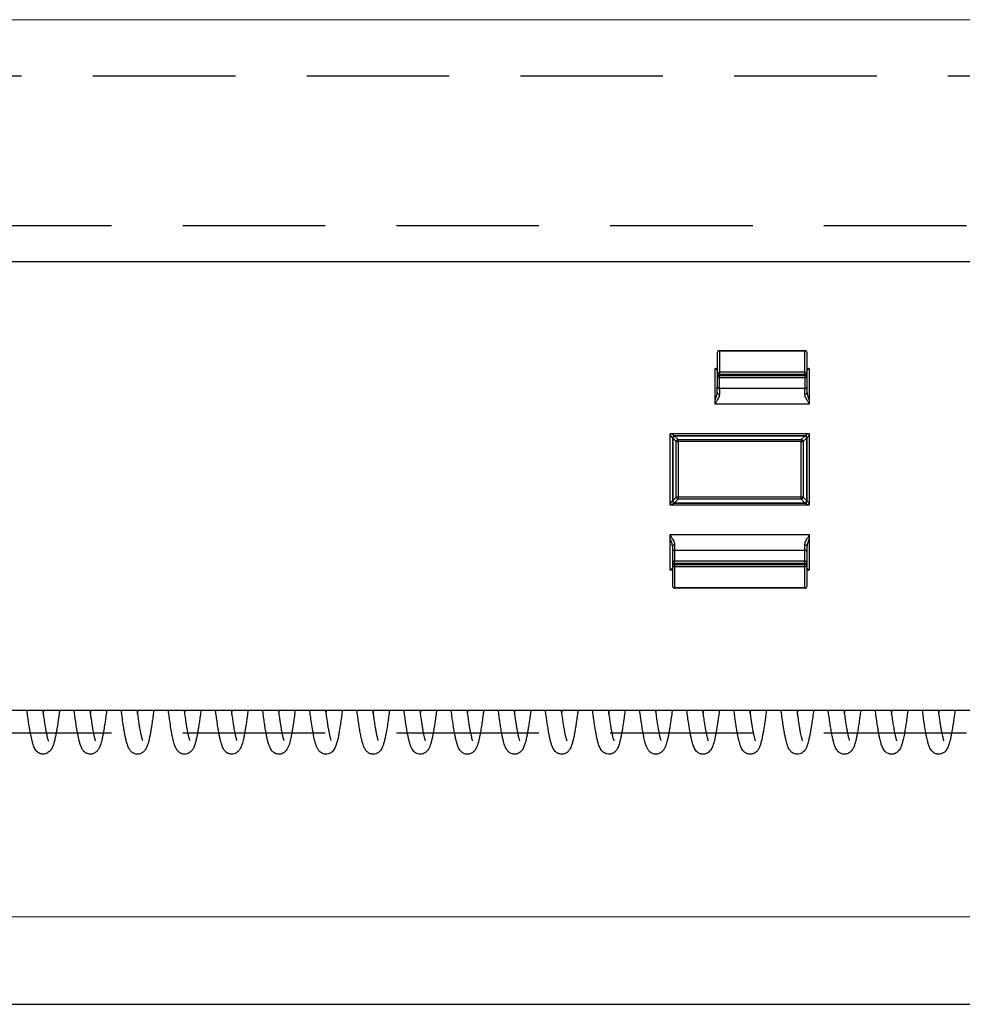
# Model space of a CAD drawing. Units: millimetres. Extents: x 73 to 2804, y 69 to 736.
# Drawn here: x 1679 to 1721, y 651 to 695 of the extents above; entities that cross this region are included whole.
import ezdxf

# ---------------------------------------------------------------- set-up
doc = ezdxf.new("R2010")
doc.units = ezdxf.units.MM
doc.linetypes.add('DASHED2', pattern=[9.525, 6.35, -3.175])
doc.layers.get('0').update_dxf_attribs({"plot": 0})
doc.layers.add('Cuts', color=7, linetype='DASHED2')
doc.layers.add('Door', color=7, linetype='Continuous')
doc.layers.add('Helaform', color=7, linetype='Continuous', lineweight=15)

# ---------------------------------------------------------------- blocks, each defined once
blk = doc.blocks.new('10164 + 10152 Soft close + LHP (side)')
at = {"color": 7, "linetype": 'Continuous', "lineweight": 25}
for p, q in [((-98.026, 49.693), (-353.73, 49.693)), ((-224.426, 45.743), (-220.626, 45.743)), ((-224.426, 45.743), (-224.426, 45.729)), ((-224.426, 45.729), (-224.426, 44.772)), ((-224.426, 45.729), (-220.626, 45.729)), ((-220.626, 45.743), (-220.626, 45.729)), ((-220.626, 44.772), (-220.626, 45.729)), ((-224.526, 45.643), (-224.526, 44.686)), ((-220.526, 44.686), (-220.526, 45.643)), ((-224.626, 43.343), (-224.626, 44.943)), ((-224.626, 44.943), (-224.526, 44.943)), ((-220.526, 44.943), (-220.426, 44.943)), ((-220.426, 44.943), (-220.426, 43.343)), ((-224.526, 44.686), (-224.526, 44.633)), ((-224.526, 44.686), (-224.426, 44.686)), ((-224.426, 44.633), (-224.526, 44.633)), ((-224.526, 44.633), (-224.526, 44.142)), ((-220.626, 44.772), (-224.426, 44.772)), ((-224.426, 44.772), (-224.426, 44.686)), ((-224.426, 44.686), (-220.626, 44.686)), ((-224.426, 44.686), (-224.426, 44.633)), ((-224.426, 44.633), (-220.626, 44.633)), ((-224.426, 44.533), (-224.426, 44.633)), ((-224.426, 44.533), (-220.626, 44.533)), ((-224.426, 44.043), (-224.426, 44.533)), ((-220.626, 44.686), (-220.626, 44.772)), ((-220.626, 44.633), (-220.626, 44.686)), ((-220.626, 44.686), (-220.526, 44.686)), ((-220.526, 44.633), (-220.626, 44.633)), ((-220.626, 44.633), (-220.626, 44.533)), ((-220.626, 44.533), (-220.626, 44.043)), ((-220.526, 44.633), (-220.526, 44.686)), ((-220.526, 44.142), (-220.526, 44.633)), ((-220.626, 44.043), (-224.426, 44.043)), ((-224.426, 44.043), (-224.426, 43.807)), ((-220.626, 43.807), (-220.626, 44.043)), ((-224.586, 43.447), (-224.626, 43.394)), ((-220.426, 43.343), (-224.626, 43.343)), ((-220.426, 43.394), (-220.466, 43.447)), ((-226.626, 42.043), (-220.426, 42.043)), ((-226.626, 38.843), (-226.626, 42.043)), ((-226.526, 41.843), (-226.513, 41.843)), ((-226.526, 41.843), (-226.526, 39.043)), ((-226.355, 41.685), (-226.513, 41.843)), ((-226.513, 41.843), (-226.513, 39.043)), ((-226.426, 41.93), (-226.426, 41.943)), ((-220.626, 41.943), (-226.426, 41.943)), ((-226.426, 41.93), (-226.268, 41.772)), ((-220.626, 41.93), (-226.426, 41.93)), ((-226.268, 41.772), (-220.784, 41.772)), ((-226.268, 41.685), (-226.268, 41.772)), ((-220.784, 41.772), (-220.626, 41.93)), ((-220.784, 41.772), (-220.784, 41.685)), ((-220.54, 41.843), (-220.697, 41.685)), ((-220.626, 41.943), (-220.626, 41.93)), ((-220.54, 39.043), (-220.54, 41.843)), ((-220.54, 41.843), (-220.526, 41.843)), ((-220.526, 39.043), (-220.526, 41.843)), ((-220.426, 42.043), (-220.426, 38.843)), ((-226.355, 41.685), (-226.268, 41.685)), ((-226.355, 39.201), (-226.355, 41.685)), ((-220.784, 41.685), (-226.268, 41.685)), ((-226.268, 41.685), (-226.268, 39.201)), ((-220.784, 41.685), (-220.697, 41.685)), ((-220.784, 39.201), (-220.784, 41.685)), ((-220.697, 41.685), (-220.697, 39.201)), ((-226.513, 39.043), (-226.355, 39.201)), ((-226.268, 39.114), (-226.426, 38.956)), ((-226.268, 39.201), (-226.355, 39.201)), ((-220.784, 39.201), (-226.268, 39.201)), ((-226.268, 39.201), (-226.268, 39.114)), ((-220.784, 39.114), (-226.268, 39.114)), ((-220.784, 39.114), (-220.784, 39.201)), ((-220.697, 39.201), (-220.784, 39.201)), ((-220.626, 38.956), (-220.784, 39.114)), ((-220.697, 39.201), (-220.54, 39.043)), ((-220.426, 38.843), (-226.626, 38.843)), ((-226.513, 39.043), (-226.526, 39.043)), ((-226.426, 38.956), (-220.626, 38.956)), ((-226.426, 38.956), (-226.426, 38.943)), ((-226.426, 38.943), (-220.626, 38.943)), ((-220.626, 38.943), (-220.626, 38.956)), ((-220.526, 39.043), (-220.54, 39.043)), ((-226.626, 35.943), (-226.626, 37.543)), ((-226.626, 37.543), (-220.426, 37.543)), ((-226.626, 37.492), (-226.586, 37.439)), ((-220.466, 37.439), (-220.426, 37.492)), ((-220.426, 37.543), (-220.426, 35.943)), ((-226.426, 37.079), (-226.426, 36.843)), ((-220.626, 36.843), (-220.626, 37.079)), ((-226.526, 36.744), (-226.526, 36.253)), ((-226.426, 36.843), (-226.426, 36.353)), ((-226.426, 36.843), (-220.626, 36.843)), ((-220.626, 36.353), (-220.626, 36.843)), ((-220.526, 36.253), (-220.526, 36.744)), ((-226.526, 36.253), (-226.426, 36.253)), ((-226.526, 36.253), (-226.526, 36.2)), ((-226.426, 36.2), (-226.526, 36.2)), ((-226.526, 36.2), (-226.526, 35.243)), ((-220.626, 36.353), (-226.426, 36.353)), ((-226.426, 36.253), (-226.426, 36.353)), ((-220.626, 36.253), (-226.426, 36.253)), ((-226.426, 36.2), (-226.426, 36.253)), ((-226.426, 36.2), (-220.626, 36.2)), ((-226.426, 36.2), (-226.426, 36.114)), ((-226.426, 36.114), (-220.626, 36.114)), ((-226.426, 36.114), (-226.426, 35.157)), ((-220.626, 36.253), (-220.626, 36.353)), ((-220.626, 36.253), (-220.626, 36.2)), ((-220.626, 36.253), (-220.526, 36.253)), ((-220.626, 36.114), (-220.626, 36.2)), ((-220.526, 36.2), (-220.626, 36.2)), ((-220.626, 35.157), (-220.626, 36.114)), ((-220.526, 36.2), (-220.526, 36.253)), ((-220.526, 35.243), (-220.526, 36.2)), ((-226.526, 35.943), (-226.626, 35.943)), ((-220.426, 35.943), (-220.526, 35.943)), ((-220.626, 35.157), (-226.426, 35.157)), ((-226.426, 35.143), (-226.426, 35.157)), ((-220.626, 35.143), (-226.426, 35.143)), ((-220.626, 35.143), (-220.626, 35.157)), ((-100.719, 29.693), (-350.589, 29.693)), ((-250.359, 29.526), (-250.336, 29.693)), ((-246.158, 29.525), (-246.136, 29.693)), ((-241.958, 29.526), (-241.936, 29.693)), ((-239.858, 29.525), (-239.836, 29.693)), ((-233.558, 29.526), (-233.536, 29.693)), ((-231.458, 29.526), (-231.436, 29.693)), ((-223.058, 29.525), (-223.036, 29.693)), ((-220.958, 29.526), (-220.936, 29.693)), ((-216.758, 29.527), (-216.736, 29.693))]:
    blk.add_line(p, q, dxfattribs=at)
at = {"color": 8, "linetype": 'Continuous', "lineweight": 25}
for p, q in [((-224.526, 44.854), (-224.527, 44.846)), ((-220.526, 36.032), (-220.526, 36.04))]:
    blk.add_line(p, q, dxfattribs=at)
at = {"color": 7, "linetype": 'Continuous', "lineweight": 25, "flags": 128}
for points in [[(-224.526, 43.867), (-224.524, 43.855), (-224.518, 43.844), (-224.509, 43.834), (-224.497, 43.825), (-224.482, 43.817), (-224.464, 43.812), (-224.446, 43.808), (-224.426, 43.807)], [(-220.626, 43.807), (-220.607, 43.808), (-220.588, 43.812), (-220.571, 43.817), (-220.555, 43.825), (-220.543, 43.834), (-220.534, 43.844), (-220.528, 43.855), (-220.526, 43.867)], [(-226.426, 37.079), (-226.446, 37.078), (-226.464, 37.074), (-226.482, 37.069), (-226.497, 37.061), (-226.509, 37.052), (-226.518, 37.042), (-226.524, 37.03), (-226.526, 37.019)], [(-220.526, 37.019), (-220.528, 37.03), (-220.534, 37.042), (-220.543, 37.052), (-220.555, 37.061), (-220.571, 37.069), (-220.588, 37.074), (-220.607, 37.078), (-220.626, 37.079)]]:
    blk.add_lwpolyline(points, dxfattribs=at)
at = {"color": 7, "linetype": 'Continuous', "lineweight": 25}
for centre, radius, start, end in [((-224.426, 45.643), 0.1, 90, 180), ((-224.432, 45.636), 0.0939, 86.1074, 175.4885), ((-220.626, 45.643), 0.1, 0, 90), ((-220.62, 45.636), 0.0939, 4.5115, 93.8926), ((-224.432, 44.678), 0.0939, 86.1072, 175.4887), ((-224.426, 44.633), 0.0997, 180.1714, 270.1716), ((-220.62, 44.678), 0.0939, 4.5113, 93.8928), ((-220.626, 44.633), 0.0997, 269.8284, 359.8286), ((-224.426, 44.143), 0.0997, 180.172, 270.1711), ((-220.626, 44.143), 0.0997, 269.8289, 359.828), ((-226.426, 41.843), 0.1, 90, 180), ((-226.394, 41.811), 0.123, 105.1116, 164.889), ((-226.236, 41.653), 0.123, 105.1114, 164.8886), ((-220.816, 41.653), 0.123, 15.111, 74.889), ((-220.626, 41.843), 0.1, 0, 90), ((-220.658, 41.811), 0.123, 15.1118, 74.8882), ((-226.236, 39.233), 0.123, 195.1108, 254.8892), ((-220.816, 39.233), 0.123, 285.1104, 344.8896), ((-226.426, 39.043), 0.1, 180, 270), ((-226.394, 39.075), 0.123, 195.1108, 254.8886), ((-220.658, 39.075), 0.123, 285.1116, 344.8884), ((-220.626, 39.043), 0.1, 270, 0), ((-226.426, 36.743), 0.0997, 89.8293, 179.8276), ((-220.626, 36.743), 0.0997, 0.1719, 90.1712), ((-226.426, 36.253), 0.0997, 89.8292, 179.8277), ((-226.432, 36.208), 0.0939, 184.5119, 273.8926), ((-220.626, 36.253), 0.0997, 0.1717, 90.1714), ((-220.62, 36.208), 0.0939, 266.1069, 355.4887), ((-226.432, 35.25), 0.0939, 184.5117, 273.8925), ((-226.426, 35.243), 0.1, 180, 270), ((-220.62, 35.25), 0.0939, 266.107, 355.4889), ((-220.626, 35.243), 0.1, 270, 0)]:
    blk.add_arc(centre, radius, start, end, dxfattribs=at)
at = {"color": 7, "linetype": 'Continuous', "lineweight": 25, "extrusion": (0, 0, -1)}
for centre, start_param, end_param in [((-220.626, 45.516), 3.133305, 3.14996), ((-226.426, 35.369), 6.274897, 6.291553)]:
    blk.add_ellipse(centre, major_axis=(-0.1, 0), ratio=0.274956, start_param=start_param, end_param=end_param, dxfattribs=at)
at = {"color": 7, "linetype": 'Continuous', "lineweight": 25}
for points, knots in [([(-224.527, 44.846), (-224.529, 44.851), (-224.535, 44.86), (-224.555, 44.886), (-224.576, 44.913), (-224.589, 44.93), (-224.598, 44.941), (-224.599, 44.943)], [0, 0, 0, 0, 0.277961, 0.596868, 0.772916, 0.960366, 1, 1, 1, 1]), ([(-220.453, 44.943), (-220.454, 44.941), (-220.47, 44.921), (-220.492, 44.892), (-220.517, 44.86), (-220.523, 44.85), (-220.526, 44.846)], [0, 0, 0, 0, 0.037826, 0.401823, 0.721423, 1, 1, 1, 1]), ([(-224.526, 43.867), (-224.526, 43.904), (-224.526, 43.977), (-224.526, 44.059), (-224.526, 44.118), (-224.526, 44.134), (-224.526, 44.142)], [0, 0, 0, 0, 0.252172, 0.500032, 0.749329, 1, 1, 1, 1]), ([(-220.526, 43.867), (-220.526, 43.904), (-220.526, 43.976), (-220.526, 44.058), (-220.526, 44.118), (-220.526, 44.134), (-220.526, 44.142)], [0, 0, 0, 0, 0.2506714, 0.4999706, 0.7478282, 1, 1, 1, 1]), ([(-224.626, 43.527), (-224.613, 43.554), (-224.586, 43.614), (-224.554, 43.704), (-224.531, 43.792), (-224.528, 43.843), (-224.526, 43.867)], [0, 0, 0, 0, 0.246851, 0.53253, 0.782493, 1, 1, 1, 1]), ([(-224.426, 43.807), (-224.428, 43.783), (-224.433, 43.732), (-224.466, 43.646), (-224.516, 43.548), (-224.562, 43.482), (-224.586, 43.447)], [0, 0, 0, 0, 0.204416, 0.434989, 0.698634, 1, 1, 1, 1]), ([(-220.466, 43.447), (-220.491, 43.482), (-220.536, 43.548), (-220.586, 43.646), (-220.619, 43.732), (-220.624, 43.783), (-220.626, 43.807)], [0, 0, 0, 0, 0.301367, 0.565012, 0.795584, 1, 1, 1, 1]), ([(-220.526, 43.867), (-220.525, 43.843), (-220.521, 43.792), (-220.503, 43.721), (-220.482, 43.66), (-220.463, 43.609), (-220.444, 43.564), (-220.431, 43.536), (-220.426, 43.526)], [0, 0, 0, 0, 0.216838, 0.466046, 0.603985, 0.751132, 0.907732, 1, 1, 1, 1]), ([(-226.526, 41.843), (-226.527, 41.844), (-226.528, 41.847), (-226.54, 41.865), (-226.559, 41.893), (-226.588, 41.936), (-226.612, 41.972), (-226.626, 41.994)], [0, 0, 0, 0, 0.143167, 0.301527, 0.483496, 0.694685, 1, 1, 1, 1]), ([(-226.577, 42.043), (-226.555, 42.029), (-226.519, 42.005), (-226.476, 41.976), (-226.448, 41.957), (-226.43, 41.945), (-226.427, 41.944), (-226.426, 41.943)], [0, 0, 0, 0, 0.305312, 0.516486, 0.698448, 0.856812, 1, 1, 1, 1]), ([(-220.626, 41.943), (-220.625, 41.944), (-220.623, 41.945), (-220.604, 41.957), (-220.576, 41.976), (-220.533, 42.005), (-220.497, 42.029), (-220.475, 42.043)], [0, 0, 0, 0, 0.143167, 0.301527, 0.483497, 0.694687, 1, 1, 1, 1]), ([(-220.426, 41.994), (-220.44, 41.972), (-220.464, 41.936), (-220.493, 41.893), (-220.512, 41.865), (-220.524, 41.847), (-220.525, 41.844), (-220.526, 41.843)], [0, 0, 0, 0, 0.30531, 0.516513, 0.698482, 0.856838, 1, 1, 1, 1]), ([(-226.626, 38.892), (-226.612, 38.914), (-226.588, 38.95), (-226.559, 38.993), (-226.54, 39.021), (-226.528, 39.039), (-226.527, 39.042), (-226.526, 39.043)], [0, 0, 0, 0, 0.305312, 0.516487, 0.698449, 0.856813, 1, 1, 1, 1]), ([(-226.426, 38.943), (-226.427, 38.942), (-226.43, 38.941), (-226.448, 38.929), (-226.476, 38.91), (-226.519, 38.881), (-226.555, 38.857), (-226.577, 38.843)], [0, 0, 0, 0, 0.143167, 0.301528, 0.483495, 0.694687, 1, 1, 1, 1]), ([(-220.475, 38.843), (-220.497, 38.857), (-220.533, 38.881), (-220.576, 38.91), (-220.604, 38.929), (-220.623, 38.941), (-220.625, 38.942), (-220.626, 38.943)], [0, 0, 0, 0, 0.305311, 0.516486, 0.698449, 0.856813, 1, 1, 1, 1]), ([(-220.526, 39.043), (-220.525, 39.042), (-220.524, 39.039), (-220.512, 39.021), (-220.493, 38.993), (-220.464, 38.95), (-220.44, 38.914), (-220.426, 38.892)], [0, 0, 0, 0, 0.143142, 0.301494, 0.48347, 0.694689, 1, 1, 1, 1]), ([(-226.526, 37.019), (-226.528, 37.043), (-226.531, 37.094), (-226.549, 37.165), (-226.57, 37.226), (-226.589, 37.277), (-226.608, 37.322), (-226.621, 37.35), (-226.626, 37.36)], [0, 0, 0, 0, 0.216839, 0.466047, 0.603985, 0.751132, 0.907733, 1, 1, 1, 1]), ([(-226.586, 37.439), (-226.562, 37.404), (-226.516, 37.338), (-226.466, 37.24), (-226.433, 37.154), (-226.428, 37.103), (-226.426, 37.079)], [0, 0, 0, 0, 0.301366, 0.565011, 0.795582, 1, 1, 1, 1]), ([(-220.626, 37.079), (-220.624, 37.103), (-220.619, 37.154), (-220.586, 37.24), (-220.536, 37.338), (-220.491, 37.404), (-220.466, 37.439)], [0, 0, 0, 0, 0.2044176, 0.4349893, 0.6986339, 1, 1, 1, 1]), ([(-220.426, 37.359), (-220.439, 37.332), (-220.466, 37.272), (-220.498, 37.182), (-220.521, 37.094), (-220.525, 37.043), (-220.526, 37.019)], [0, 0, 0, 0, 0.2468513, 0.5325301, 0.7824915, 1, 1, 1, 1]), ([(-226.526, 37.019), (-226.526, 36.982), (-226.526, 36.91), (-226.526, 36.828), (-226.526, 36.768), (-226.526, 36.752), (-226.526, 36.744)], [0, 0, 0, 0, 0.250671, 0.499971, 0.747828, 1, 1, 1, 1]), ([(-220.526, 36.744), (-220.526, 36.752), (-220.526, 36.768), (-220.526, 36.827), (-220.526, 36.909), (-220.526, 36.982), (-220.526, 37.019)], [0, 0, 0, 0, 0.250671, 0.499968, 0.747828, 1, 1, 1, 1]), ([(-226.599, 35.943), (-226.598, 35.945), (-226.582, 35.965), (-226.56, 35.994), (-226.535, 36.026), (-226.529, 36.035), (-226.527, 36.04)], [0, 0, 0, 0, 0.037826, 0.401824, 0.721423, 1, 1, 1, 1]), ([(-220.526, 36.04), (-220.523, 36.035), (-220.517, 36.026), (-220.498, 36), (-220.477, 35.973), (-220.463, 35.956), (-220.454, 35.945), (-220.453, 35.943)], [0, 0, 0, 0, 0.277962, 0.596867, 0.772918, 0.960366, 1, 1, 1, 1]), ([(-253.835, 29.693), (-253.839, 29.664), (-253.854, 29.541), (-253.88, 29.349), (-253.915, 29.106), (-253.948, 28.894), (-253.979, 28.718), (-254.001, 28.603), (-254.017, 28.523), (-254.031, 28.457), (-254.048, 28.38), (-254.069, 28.296), (-254.094, 28.21), (-254.119, 28.133), (-254.143, 28.071), (-254.164, 28.025), (-254.181, 27.993), (-254.195, 27.97), (-254.207, 27.952), (-254.229, 27.923), (-254.264, 27.884), (-254.319, 27.834), (-254.392, 27.786), (-254.471, 27.755), (-254.551, 27.743), (-254.621, 27.747), (-254.679, 27.762), (-254.725, 27.78), (-254.779, 27.81), (-254.827, 27.848), (-254.882, 27.905), (-254.933, 27.982), (-254.991, 28.106), (-255.045, 28.277), (-255.104, 28.53), (-255.159, 28.83), (-255.205, 29.129), (-255.246, 29.418), (-255.27, 29.594), (-255.282, 29.691), (-255.282, 29.693)], [0, 0, 0, 0, 0.01376, 0.057774, 0.097197, 0.142582, 0.179729, 0.208625, 0.221408, 0.237538, 0.257054, 0.280005, 0.306451, 0.333811, 0.355931, 0.370788, 0.381517, 0.385412, 0.388433, 0.393356, 0.400441, 0.416913, 0.441001, 0.466464, 0.488833, 0.507571, 0.522597, 0.533942, 0.542444, 0.559513, 0.583615, 0.614213, 0.646725, 0.714863, 0.783364, 0.848846, 0.911922, 0.954787, 0.998897, 1, 1, 1, 1]), ([(-254.581, 29.693), (-254.571, 29.621), (-254.55, 29.457), (-254.517, 29.233), (-254.482, 29.006), (-254.449, 28.814), (-254.419, 28.661), (-254.394, 28.55), (-254.373, 28.465), (-254.354, 28.398), (-254.335, 28.347), (-254.333, 28.343), (-254.333, 28.341)], [0, 0, 0, 0, 0.101722, 0.230159, 0.345417, 0.478681, 0.588787, 0.675889, 0.755278, 0.842265, 0.936543, 1, 1, 1, 1]), ([(-254.558, 29.526), (-254.552, 29.574), (-254.544, 29.628), (-254.537, 29.686), (-254.536, 29.693)], [0, 0, 0, 0, 0.889149, 1, 1, 1, 1]), ([(-251.735, 29.693), (-251.739, 29.662), (-251.755, 29.535), (-251.782, 29.338), (-251.815, 29.11), (-251.844, 28.923), (-251.869, 28.772), (-251.89, 28.658), (-251.907, 28.571), (-251.922, 28.495), (-251.941, 28.409), (-251.966, 28.308), (-251.994, 28.208), (-252.023, 28.122), (-252.05, 28.054), (-252.076, 28), (-252.103, 27.955), (-252.145, 27.901), (-252.189, 27.857), (-252.248, 27.811), (-252.318, 27.772), (-252.405, 27.745), (-252.499, 27.741), (-252.578, 27.76), (-252.634, 27.784), (-252.678, 27.81), (-252.713, 27.836), (-252.751, 27.871), (-252.79, 27.918), (-252.841, 27.996), (-252.891, 28.108), (-252.938, 28.256), (-252.984, 28.442), (-253.035, 28.694), (-253.082, 28.981), (-253.123, 29.253), (-253.154, 29.477), (-253.174, 29.63), (-253.182, 29.693)], [0, 0, 0, 0, 0.014727, 0.059745, 0.100179, 0.136005, 0.167206, 0.193761, 0.211646, 0.227935, 0.249105, 0.276046, 0.308885, 0.338336, 0.362222, 0.380149, 0.39236, 0.401386, 0.413912, 0.430852, 0.452376, 0.475316, 0.503893, 0.525112, 0.535189, 0.543574, 0.555252, 0.570735, 0.590003, 0.612863, 0.66001, 0.706715, 0.75318, 0.820394, 0.884761, 0.926685, 0.969685, 1, 1, 1, 1]), ([(-252.481, 29.693), (-252.479, 29.679), (-252.468, 29.597), (-252.45, 29.459), (-252.421, 29.262), (-252.392, 29.071), (-252.363, 28.897), (-252.339, 28.761), (-252.318, 28.658), (-252.301, 28.58), (-252.286, 28.516), (-252.271, 28.457), (-252.254, 28.402), (-252.241, 28.359), (-252.228, 28.335), (-252.233, 28.341), (-252.233, 28.341)], [0, 0, 0, 0, 0.019538, 0.113721, 0.201325, 0.320399, 0.424769, 0.514513, 0.589714, 0.65043, 0.704939, 0.76771, 0.83885, 0.918075, 0.997134, 1, 1, 1, 1]), ([(-252.458, 29.525), (-252.458, 29.527), (-252.451, 29.58), (-252.443, 29.638), (-252.436, 29.693)], [0, 0, 0, 0, 0.043191, 1, 1, 1, 1]), ([(-249.635, 29.693), (-249.639, 29.663), (-249.655, 29.535), (-249.682, 29.334), (-249.716, 29.101), (-249.746, 28.909), (-249.773, 28.753), (-249.795, 28.629), (-249.815, 28.529), (-249.835, 28.435), (-249.86, 28.329), (-249.891, 28.218), (-249.922, 28.123), (-249.954, 28.044), (-249.985, 27.983), (-250.027, 27.918), (-250.08, 27.862), (-250.136, 27.816), (-250.203, 27.776), (-250.287, 27.747), (-250.38, 27.739), (-250.463, 27.755), (-250.519, 27.777), (-250.566, 27.802), (-250.604, 27.829), (-250.647, 27.867), (-250.693, 27.921), (-250.753, 28.018), (-250.81, 28.161), (-250.857, 28.33), (-250.899, 28.514), (-250.938, 28.715), (-250.974, 28.928), (-251.014, 29.188), (-251.05, 29.441), (-251.074, 29.633), (-251.082, 29.693)], [0, 0, 0, 0, 0.014212, 0.060345, 0.101899, 0.138852, 0.171181, 0.198861, 0.221877, 0.242614, 0.270241, 0.305816, 0.338867, 0.366781, 0.387911, 0.402716, 0.417424, 0.433008, 0.451708, 0.472632, 0.500018, 0.52132, 0.532095, 0.540563, 0.552436, 0.569774, 0.592512, 0.620479, 0.67879, 0.730165, 0.778163, 0.823926, 0.867547, 0.909179, 0.971445, 1, 1, 1, 1]), ([(-250.381, 29.693), (-250.374, 29.644), (-250.356, 29.503), (-250.327, 29.298), (-250.295, 29.085), (-250.266, 28.914), (-250.242, 28.778), (-250.221, 28.673), (-250.204, 28.591), (-250.186, 28.518), (-250.168, 28.447), (-250.151, 28.392), (-250.14, 28.36), (-250.133, 28.345), (-250.136, 28.348), (-250.137, 28.349)], [0, 0, 0, 0, 0.067884, 0.197375, 0.313304, 0.41573, 0.504702, 0.580277, 0.642525, 0.701424, 0.779651, 0.877648, 0.929853, 0.976608, 1, 1, 1, 1]), ([(-247.535, 29.693), (-247.54, 29.655), (-247.557, 29.518), (-247.586, 29.308), (-247.62, 29.073), (-247.651, 28.88), (-247.678, 28.724), (-247.701, 28.599), (-247.721, 28.501), (-247.74, 28.414), (-247.763, 28.32), (-247.79, 28.221), (-247.819, 28.131), (-247.849, 28.054), (-247.882, 27.987), (-247.922, 27.924), (-247.983, 27.854), (-248.062, 27.794), (-248.162, 27.751), (-248.266, 27.739), (-248.349, 27.752), (-248.407, 27.772), (-248.453, 27.795), (-248.494, 27.822), (-248.536, 27.856), (-248.583, 27.908), (-248.639, 27.993), (-248.692, 28.112), (-248.736, 28.25), (-248.768, 28.376), (-248.807, 28.554), (-248.855, 28.807), (-248.904, 29.118), (-248.945, 29.414), (-248.969, 29.593), (-248.982, 29.688), (-248.982, 29.693)], [0, 0, 0, 0, 0.018189, 0.064858, 0.106951, 0.144441, 0.177311, 0.20554, 0.229104, 0.24898, 0.273636, 0.305127, 0.335171, 0.363177, 0.386227, 0.404628, 0.420992, 0.444642, 0.471889, 0.49739, 0.518033, 0.529007, 0.537767, 0.548396, 0.565102, 0.587856, 0.616478, 0.664544, 0.705798, 0.741053, 0.775299, 0.843332, 0.910946, 0.955108, 0.997873, 1, 1, 1, 1]), ([(-248.281, 29.693), (-248.28, 29.687), (-248.267, 29.585), (-248.243, 29.41), (-248.21, 29.181), (-248.18, 28.996), (-248.155, 28.848), (-248.133, 28.733), (-248.115, 28.642), (-248.097, 28.56), (-248.08, 28.492), (-248.063, 28.43), (-248.048, 28.382), (-248.037, 28.353), (-248.037, 28.349), (-248.036, 28.348)], [0, 0, 0, 0, 0.0082076, 0.1415246, 0.2612296, 0.3673744, 0.4600219, 0.5392307, 0.6050542, 0.6646189, 0.745217, 0.8119327, 0.8883766, 0.9585371, 1, 1, 1, 1]), ([(-248.258, 29.526), (-248.253, 29.568), (-248.245, 29.621), (-248.238, 29.68), (-248.236, 29.693)], [0, 0, 0, 0, 0.772942, 1, 1, 1, 1]), ([(-245.435, 29.693), (-245.437, 29.673), (-245.453, 29.55), (-245.481, 29.347), (-245.516, 29.099), (-245.548, 28.896), (-245.576, 28.733), (-245.6, 28.604), (-245.622, 28.497), (-245.644, 28.397), (-245.67, 28.291), (-245.702, 28.18), (-245.738, 28.078), (-245.786, 27.976), (-245.861, 27.872), (-245.953, 27.798), (-246.051, 27.754), (-246.153, 27.74), (-246.236, 27.749), (-246.295, 27.767), (-246.339, 27.787), (-246.384, 27.814), (-246.423, 27.844), (-246.471, 27.893), (-246.521, 27.963), (-246.568, 28.055), (-246.607, 28.158), (-246.636, 28.255), (-246.659, 28.34), (-246.678, 28.419), (-246.702, 28.532), (-246.733, 28.69), (-246.77, 28.907), (-246.808, 29.15), (-246.845, 29.414), (-246.87, 29.597), (-246.882, 29.692), (-246.882, 29.693)], [0, 0, 0, 0, 0.009225, 0.058189, 0.102224, 0.141308, 0.175412, 0.204518, 0.228602, 0.253973, 0.282119, 0.315827, 0.354564, 0.390656, 0.423399, 0.447946, 0.472875, 0.496243, 0.515736, 0.526464, 0.535371, 0.54442, 0.559808, 0.582028, 0.610914, 0.645803, 0.678636, 0.706692, 0.730278, 0.751475, 0.772968, 0.816898, 0.862132, 0.9087, 0.955157, 0.999737, 1, 1, 1, 1]), ([(-246.181, 29.693), (-246.171, 29.615), (-246.149, 29.454), (-246.118, 29.237), (-246.088, 29.046), (-246.063, 28.894), (-246.042, 28.78), (-246.026, 28.698), (-246.012, 28.63), (-245.997, 28.561), (-245.978, 28.486), (-245.961, 28.423), (-245.947, 28.378), (-245.938, 28.354), (-245.937, 28.35), (-245.937, 28.349)], [0, 0, 0, 0, 0.11142, 0.231678, 0.338314, 0.431405, 0.510994, 0.56499, 0.611397, 0.668951, 0.744598, 0.837957, 0.902111, 0.956794, 1, 1, 1, 1]), ([(-243.335, 29.693), (-243.34, 29.656), (-243.357, 29.518), (-243.386, 29.306), (-243.425, 29.045), (-243.462, 28.815), (-243.496, 28.622), (-243.527, 28.472), (-243.557, 28.343), (-243.59, 28.217), (-243.629, 28.101), (-243.681, 27.981), (-243.766, 27.863), (-243.87, 27.787), (-243.969, 27.749), (-244.068, 27.74), (-244.144, 27.751), (-244.2, 27.769), (-244.244, 27.789), (-244.288, 27.816), (-244.328, 27.849), (-244.379, 27.902), (-244.43, 27.98), (-244.479, 28.081), (-244.517, 28.191), (-244.546, 28.29), (-244.567, 28.374), (-244.584, 28.449), (-244.608, 28.558), (-244.638, 28.714), (-244.675, 28.934), (-244.713, 29.188), (-244.749, 29.443), (-244.772, 29.618), (-244.782, 29.693)], [0, 0, 0, 0, 0.017704, 0.065036, 0.10796, 0.158291, 0.200713, 0.235169, 0.268188, 0.304035, 0.344702, 0.387867, 0.432348, 0.458117, 0.480917, 0.50092, 0.518128, 0.527951, 0.536442, 0.546082, 0.562899, 0.587162, 0.61866, 0.656272, 0.690168, 0.717909, 0.739827, 0.759236, 0.779371, 0.821813, 0.867163, 0.915435, 0.96401, 1, 1, 1, 1]), ([(-244.081, 29.693), (-244.075, 29.651), (-244.059, 29.522), (-244.032, 29.332), (-244.001, 29.13), (-243.975, 28.966), (-243.953, 28.837), (-243.934, 28.736), (-243.917, 28.655), (-243.902, 28.585), (-243.886, 28.514), (-243.869, 28.451), (-243.853, 28.399), (-243.843, 28.368), (-243.837, 28.352), (-243.839, 28.353), (-243.839, 28.354)], [0, 0, 0, 0, 0.059217, 0.182897, 0.292851, 0.389124, 0.47177, 0.540858, 0.601019, 0.654624, 0.72269, 0.804964, 0.87521, 0.937954, 0.987112, 1, 1, 1, 1]), ([(-244.058, 29.525), (-244.057, 29.537), (-244.049, 29.589), (-244.042, 29.648), (-244.036, 29.693)], [0, 0, 0, 0, 0.220303, 1, 1, 1, 1]), ([(-241.235, 29.693), (-241.246, 29.609), (-241.269, 29.432), (-241.303, 29.191), (-241.339, 28.952), (-241.375, 28.739), (-241.409, 28.558), (-241.442, 28.402), (-241.479, 28.257), (-241.516, 28.14), (-241.55, 28.052), (-241.591, 27.97), (-241.653, 27.88), (-241.743, 27.801), (-241.853, 27.75), (-241.991, 27.737), (-242.11, 27.768), (-242.22, 27.835), (-242.307, 27.936), (-242.368, 28.054), (-242.42, 28.194), (-242.47, 28.378), (-242.525, 28.642), (-242.579, 28.957), (-242.627, 29.279), (-242.661, 29.529), (-242.677, 29.658), (-242.682, 29.693)], [0, 0, 0, 0, 0.040691, 0.085292, 0.126004, 0.174191, 0.21539, 0.249564, 0.293434, 0.339356, 0.363622, 0.390544, 0.42113, 0.453062, 0.480827, 0.504768, 0.531409, 0.561877, 0.602313, 0.642206, 0.682625, 0.744811, 0.808202, 0.872946, 0.939179, 0.98324, 1, 1, 1, 1]), ([(-241.981, 29.693), (-241.978, 29.67), (-241.964, 29.56), (-241.939, 29.385), (-241.909, 29.18), (-241.884, 29.022), (-241.864, 28.903), (-241.848, 28.814), (-241.834, 28.738), (-241.818, 28.66), (-241.803, 28.588), (-241.787, 28.519), (-241.772, 28.459), (-241.756, 28.407), (-241.745, 28.374), (-241.739, 28.357), (-241.741, 28.358), (-241.741, 28.358)], [0, 0, 0, 0, 0.0321, 0.156613, 0.267277, 0.364161, 0.431784, 0.490641, 0.540759, 0.593357, 0.66909, 0.728259, 0.796363, 0.872274, 0.938388, 0.988418, 1, 1, 1, 1]), ([(-239.135, 29.693), (-239.138, 29.671), (-239.152, 29.554), (-239.179, 29.359), (-239.22, 29.073), (-239.267, 28.78), (-239.315, 28.522), (-239.362, 28.322), (-239.403, 28.175), (-239.445, 28.061), (-239.491, 27.969), (-239.541, 27.898), (-239.599, 27.837), (-239.682, 27.781), (-239.791, 27.743), (-239.922, 27.74), (-240.057, 27.79), (-240.145, 27.862), (-240.202, 27.934), (-240.242, 28.001), (-240.277, 28.077), (-240.31, 28.166), (-240.349, 28.299), (-240.391, 28.477), (-240.436, 28.704), (-240.476, 28.943), (-240.513, 29.186), (-240.548, 29.434), (-240.571, 29.602), (-240.582, 29.691), (-240.582, 29.693)], [0, 0, 0, 0, 0.010396, 0.054971, 0.098316, 0.161447, 0.226409, 0.271441, 0.317978, 0.3624, 0.392417, 0.419878, 0.443699, 0.463578, 0.485489, 0.512349, 0.542072, 0.570202, 0.591934, 0.616496, 0.64636, 0.681238, 0.716082, 0.771186, 0.822782, 0.871028, 0.916065, 0.958456, 0.999192, 1, 1, 1, 1]), ([(-239.881, 29.693), (-239.877, 29.664), (-239.861, 29.541), (-239.833, 29.339), (-239.797, 29.097), (-239.762, 28.886), (-239.728, 28.705), (-239.699, 28.569), (-239.675, 28.471), (-239.656, 28.403), (-239.642, 28.363), (-239.643, 28.36), (-239.643, 28.358)], [0, 0, 0, 0, 0.040011, 0.170339, 0.300224, 0.427671, 0.552568, 0.674771, 0.764594, 0.852557, 0.936746, 1, 1, 1, 1]), ([(-237.035, 29.693), (-237.039, 29.657), (-237.057, 29.52), (-237.087, 29.304), (-237.123, 29.055), (-237.158, 28.838), (-237.193, 28.642), (-237.23, 28.459), (-237.27, 28.287), (-237.314, 28.142), (-237.36, 28.027), (-237.413, 27.934), (-237.482, 27.851), (-237.577, 27.783), (-237.693, 27.743), (-237.812, 27.741), (-237.928, 27.777), (-238.018, 27.837), (-238.086, 27.91), (-238.14, 27.994), (-238.181, 28.086), (-238.221, 28.202), (-238.261, 28.348), (-238.298, 28.509), (-238.335, 28.7), (-238.373, 28.922), (-238.412, 29.176), (-238.448, 29.429), (-238.471, 29.607), (-238.482, 29.693)], [0, 0, 0, 0, 0.0171543, 0.064719, 0.1094539, 0.1513573, 0.192306, 0.2354871, 0.2810852, 0.3291606, 0.3728497, 0.4081635, 0.4381334, 0.4616194, 0.4864239, 0.5110602, 0.5347334, 0.5585874, 0.5838735, 0.6127561, 0.6498794, 0.6939177, 0.7369474, 0.7781414, 0.8175767, 0.8675394, 0.9146449, 0.9591685, 1, 1, 1, 1]), ([(-237.781, 29.693), (-237.78, 29.687), (-237.768, 29.594), (-237.744, 29.421), (-237.712, 29.196), (-237.681, 29.002), (-237.653, 28.836), (-237.624, 28.684), (-237.595, 28.55), (-237.568, 28.441), (-237.544, 28.37), (-237.534, 28.343), (-237.527, 28.332), (-237.531, 28.336), (-237.531, 28.336)], [0, 0, 0, 0, 0.007478, 0.12498, 0.247715, 0.344993, 0.446857, 0.553143, 0.66368, 0.778243, 0.895665, 0.949428, 0.997582, 1, 1, 1, 1]), ([(-237.758, 29.526), (-237.755, 29.552), (-237.747, 29.605), (-237.74, 29.663), (-237.736, 29.693)], [0, 0, 0, 0, 0.491316, 1, 1, 1, 1]), ([(-234.935, 29.693), (-234.943, 29.631), (-234.965, 29.456), (-235.002, 29.196), (-235.044, 28.921), (-235.084, 28.686), (-235.123, 28.487), (-235.161, 28.323), (-235.198, 28.192), (-235.244, 28.062), (-235.298, 27.954), (-235.373, 27.86), (-235.454, 27.796), (-235.543, 27.759), (-235.632, 27.74), (-235.729, 27.745), (-235.82, 27.775), (-235.89, 27.817), (-235.945, 27.863), (-236, 27.929), (-236.049, 28.013), (-236.09, 28.109), (-236.128, 28.226), (-236.167, 28.37), (-236.201, 28.527), (-236.237, 28.71), (-236.272, 28.917), (-236.307, 29.146), (-236.343, 29.399), (-236.368, 29.587), (-236.382, 29.693)], [0, 0, 0, 0, 0.0294856, 0.0833088, 0.1345287, 0.1831732, 0.229254, 0.2727826, 0.3137764, 0.3523123, 0.4063131, 0.432444, 0.4605054, 0.4757766, 0.4903456, 0.5150188, 0.53332, 0.5478967, 0.566906, 0.5909176, 0.62041, 0.657189, 0.700411, 0.7424862, 0.7822108, 0.8196723, 0.866197, 0.9089422, 0.9486315, 1, 1, 1, 1]), ([(-235.681, 29.693), (-235.679, 29.675), (-235.665, 29.569), (-235.64, 29.392), (-235.608, 29.17), (-235.577, 28.979), (-235.546, 28.8), (-235.515, 28.641), (-235.485, 28.508), (-235.46, 28.42), (-235.443, 28.369), (-235.43, 28.337), (-235.43, 28.336), (-235.43, 28.336)], [0, 0, 0, 0, 0.024808, 0.14761, 0.263985, 0.373905, 0.477364, 0.605261, 0.721736, 0.827899, 0.901331, 0.969815, 1, 1, 1, 1]), ([(-235.658, 29.525), (-235.657, 29.534), (-235.65, 29.586), (-235.642, 29.644), (-235.636, 29.693)], [0, 0, 0, 0, 0.156707, 1, 1, 1, 1]), ([(-232.835, 29.693), (-232.842, 29.64), (-232.861, 29.488), (-232.893, 29.262), (-232.928, 29.023), (-232.961, 28.819), (-232.993, 28.643), (-233.029, 28.462), (-233.071, 28.282), (-233.113, 28.146), (-233.156, 28.039), (-233.198, 27.959), (-233.251, 27.887), (-233.312, 27.827), (-233.398, 27.772), (-233.492, 27.743), (-233.587, 27.742), (-233.676, 27.757), (-233.772, 27.8), (-233.869, 27.885), (-233.939, 27.991), (-233.984, 28.094), (-234.018, 28.191), (-234.05, 28.305), (-234.083, 28.439), (-234.116, 28.601), (-234.153, 28.8), (-234.192, 29.041), (-234.23, 29.304), (-234.26, 29.525), (-234.277, 29.653), (-234.282, 29.693)], [0, 0, 0, 0, 0.025377, 0.072362, 0.115932, 0.156074, 0.193344, 0.229931, 0.284019, 0.33738, 0.365004, 0.394649, 0.415923, 0.438716, 0.462183, 0.492825, 0.505886, 0.518558, 0.546189, 0.576869, 0.61643, 0.651225, 0.68486, 0.71997, 0.756634, 0.796098, 0.839716, 0.887478, 0.939366, 0.981005, 1, 1, 1, 1]), ([(-233.581, 29.693), (-233.576, 29.659), (-233.561, 29.544), (-233.535, 29.357), (-233.502, 29.13), (-233.466, 28.912), (-233.429, 28.709), (-233.398, 28.565), (-233.374, 28.467), (-233.356, 28.405), (-233.337, 28.352), (-233.334, 28.343), (-233.332, 28.338)], [0, 0, 0, 0, 0.046158, 0.156247, 0.272819, 0.398488, 0.533332, 0.676956, 0.751984, 0.829027, 0.904099, 1, 1, 1, 1]), ([(-230.735, 29.693), (-230.743, 29.632), (-230.764, 29.468), (-230.797, 29.23), (-230.834, 28.985), (-230.868, 28.778), (-230.902, 28.592), (-230.939, 28.415), (-230.981, 28.247), (-231.026, 28.109), (-231.07, 28.009), (-231.111, 27.939), (-231.156, 27.88), (-231.221, 27.819), (-231.316, 27.764), (-231.434, 27.738), (-231.531, 27.748), (-231.599, 27.769), (-231.647, 27.792), (-231.699, 27.825), (-231.755, 27.874), (-231.815, 27.952), (-231.868, 28.053), (-231.913, 28.173), (-231.954, 28.317), (-231.998, 28.509), (-232.039, 28.723), (-232.078, 28.955), (-232.115, 29.201), (-232.15, 29.446), (-232.172, 29.615), (-232.182, 29.693)], [0, 0, 0, 0, 0.028971, 0.077981, 0.123074, 0.164237, 0.203325, 0.246201, 0.293487, 0.342214, 0.382038, 0.405574, 0.424858, 0.445645, 0.469373, 0.494892, 0.516656, 0.528626, 0.538552, 0.549379, 0.572077, 0.60242, 0.638308, 0.675592, 0.727051, 0.777177, 0.82573, 0.872796, 0.918462, 0.962155, 1, 1, 1, 1]), ([(-231.481, 29.693), (-231.477, 29.663), (-231.462, 29.548), (-231.435, 29.356), (-231.4, 29.119), (-231.364, 28.897), (-231.327, 28.696), (-231.293, 28.541), (-231.263, 28.427), (-231.242, 28.364), (-231.232, 28.342), (-231.234, 28.343), (-231.235, 28.344)], [0, 0, 0, 0, 0.040781, 0.158013, 0.282202, 0.412483, 0.54857, 0.690137, 0.799724, 0.908523, 0.976381, 1, 1, 1, 1]), ([(-228.635, 29.693), (-228.639, 29.659), (-228.657, 29.518), (-228.688, 29.295), (-228.726, 29.035), (-228.761, 28.817), (-228.795, 28.63), (-228.83, 28.459), (-228.868, 28.297), (-228.91, 28.155), (-228.95, 28.05), (-228.99, 27.973), (-229.028, 27.916), (-229.083, 27.852), (-229.152, 27.799), (-229.23, 27.763), (-229.323, 27.74), (-229.434, 27.744), (-229.545, 27.787), (-229.625, 27.844), (-229.686, 27.91), (-229.738, 27.992), (-229.781, 28.086), (-229.821, 28.198), (-229.857, 28.329), (-229.896, 28.498), (-229.934, 28.694), (-229.972, 28.915), (-230.009, 29.159), (-230.046, 29.42), (-230.07, 29.6), (-230.082, 29.693), (-230.082, 29.693)], [0, 0, 0, 0, 0.015768, 0.066606, 0.113534, 0.156542, 0.195785, 0.235887, 0.279067, 0.325263, 0.366797, 0.392491, 0.413588, 0.433707, 0.458071, 0.472165, 0.487578, 0.516227, 0.538533, 0.560306, 0.586954, 0.618552, 0.651508, 0.684385, 0.72858, 0.773259, 0.81843, 0.864145, 0.910446, 0.956631, 0.999833, 1, 1, 1, 1]), ([(-229.381, 29.693), (-229.377, 29.667), (-229.362, 29.551), (-229.335, 29.355), (-229.299, 29.109), (-229.262, 28.884), (-229.225, 28.686), (-229.192, 28.536), (-229.162, 28.425), (-229.143, 28.365), (-229.134, 28.345), (-229.136, 28.347), (-229.137, 28.347)], [0, 0, 0, 0, 0.035905, 0.159757, 0.290115, 0.423408, 0.559355, 0.697735, 0.802983, 0.908922, 0.97984, 1, 1, 1, 1]), ([(-229.358, 29.527), (-229.351, 29.578), (-229.344, 29.631), (-229.336, 29.691), (-229.336, 29.693)], [0, 0, 0, 0, 0.961827, 1, 1, 1, 1]), ([(-226.535, 29.693), (-226.535, 29.689), (-226.55, 29.571), (-226.578, 29.366), (-226.618, 29.09), (-226.654, 28.859), (-226.688, 28.665), (-226.722, 28.495), (-226.757, 28.34), (-226.796, 28.2), (-226.833, 28.093), (-226.87, 28.011), (-226.905, 27.95), (-226.946, 27.892), (-227.012, 27.826), (-227.116, 27.762), (-227.26, 27.734), (-227.395, 27.761), (-227.515, 27.83), (-227.598, 27.923), (-227.658, 28.03), (-227.715, 28.175), (-227.765, 28.357), (-227.814, 28.585), (-227.857, 28.827), (-227.895, 29.066), (-227.934, 29.331), (-227.963, 29.543), (-227.979, 29.667), (-227.982, 29.693)], [0, 0, 0, 0, 0.002046, 0.054698, 0.103451, 0.148296, 0.189226, 0.227848, 0.268026, 0.310066, 0.351609, 0.378486, 0.401574, 0.421338, 0.443152, 0.469566, 0.500383, 0.529121, 0.554424, 0.590553, 0.632067, 0.674563, 0.73675, 0.801167, 0.846185, 0.892876, 0.941199, 0.987746, 1, 1, 1, 1]), ([(-227.281, 29.693), (-227.275, 29.651), (-227.257, 29.513), (-227.227, 29.297), (-227.19, 29.053), (-227.153, 28.839), (-227.119, 28.658), (-227.089, 28.526), (-227.063, 28.43), (-227.045, 28.373), (-227.034, 28.346), (-227.038, 28.349), (-227.039, 28.35)], [0, 0, 0, 0, 0.057534, 0.188345, 0.320562, 0.449702, 0.575684, 0.698407, 0.788484, 0.878748, 0.96954, 1, 1, 1, 1]), ([(-227.258, 29.525), (-227.256, 29.54), (-227.249, 29.593), (-227.241, 29.651), (-227.236, 29.693)], [0, 0, 0, 0, 0.277519, 1, 1, 1, 1]), ([(-224.435, 29.693), (-224.439, 29.66), (-224.454, 29.543), (-224.479, 29.358), (-224.513, 29.123), (-224.547, 28.901), (-224.582, 28.697), (-224.615, 28.527), (-224.648, 28.377), (-224.684, 28.241), (-224.72, 28.126), (-224.76, 28.03), (-224.804, 27.949), (-224.859, 27.875), (-224.944, 27.801), (-225.042, 27.756), (-225.141, 27.741), (-225.241, 27.746), (-225.352, 27.787), (-225.451, 27.866), (-225.515, 27.952), (-225.56, 28.037), (-225.599, 28.135), (-225.636, 28.251), (-225.671, 28.386), (-225.706, 28.547), (-225.742, 28.741), (-225.781, 28.973), (-225.822, 29.244), (-225.856, 29.488), (-225.876, 29.645), (-225.882, 29.693)], [0, 0, 0, 0, 0.015657, 0.055644, 0.093302, 0.139872, 0.182278, 0.220696, 0.25859, 0.297334, 0.336825, 0.372405, 0.402366, 0.428431, 0.451545, 0.479597, 0.495409, 0.511258, 0.542134, 0.572026, 0.60218, 0.633472, 0.664971, 0.704856, 0.743127, 0.783772, 0.827701, 0.874917, 0.925417, 0.97711, 1, 1, 1, 1]), ([(-225.181, 29.693), (-225.174, 29.64), (-225.153, 29.482), (-225.119, 29.246), (-225.08, 28.995), (-225.044, 28.786), (-225.01, 28.618), (-224.982, 28.497), (-224.958, 28.413), (-224.943, 28.367), (-224.932, 28.342), (-224.937, 28.347), (-224.937, 28.347)], [0, 0, 0, 0, 0.07309, 0.216055, 0.3541, 0.484402, 0.606899, 0.721588, 0.805446, 0.892377, 0.98219, 1, 1, 1, 1]), ([(-225.158, 29.525), (-225.155, 29.552), (-225.147, 29.606), (-225.14, 29.665), (-225.136, 29.693)], [0, 0, 0, 0, 0.5133485, 1, 1, 1, 1]), ([(-222.335, 29.693), (-222.344, 29.618), (-222.365, 29.462), (-222.399, 29.221), (-222.435, 28.979), (-222.472, 28.757), (-222.511, 28.547), (-222.554, 28.351), (-222.603, 28.172), (-222.656, 28.034), (-222.711, 27.935), (-222.782, 27.853), (-222.868, 27.786), (-223.005, 27.737), (-223.162, 27.747), (-223.294, 27.814), (-223.386, 27.908), (-223.444, 28.003), (-223.486, 28.099), (-223.524, 28.208), (-223.558, 28.336), (-223.591, 28.475), (-223.625, 28.644), (-223.662, 28.853), (-223.698, 29.084), (-223.733, 29.327), (-223.76, 29.525), (-223.777, 29.651), (-223.782, 29.693)], [0, 0, 0, 0, 0.036099, 0.075569, 0.124556, 0.169389, 0.210058, 0.265926, 0.320765, 0.372033, 0.413919, 0.433938, 0.458131, 0.487366, 0.520236, 0.554618, 0.588299, 0.62051, 0.652289, 0.692388, 0.729083, 0.765275, 0.805779, 0.850674, 0.899947, 0.939787, 0.980117, 1, 1, 1, 1]), ([(-223.081, 29.693), (-223.074, 29.641), (-223.057, 29.509), (-223.029, 29.312), (-222.998, 29.108), (-222.967, 28.914), (-222.934, 28.738), (-222.903, 28.586), (-222.876, 28.476), (-222.855, 28.404), (-222.839, 28.356), (-222.836, 28.347), (-222.834, 28.343)], [0, 0, 0, 0, 0.071198, 0.183595, 0.291908, 0.394073, 0.520712, 0.636443, 0.742007, 0.823412, 0.910096, 1, 1, 1, 1]), ([(-220.235, 29.693), (-220.241, 29.647), (-220.261, 29.488), (-220.295, 29.242), (-220.336, 28.971), (-220.376, 28.734), (-220.414, 28.529), (-220.454, 28.353), (-220.495, 28.202), (-220.538, 28.077), (-220.588, 27.972), (-220.654, 27.882), (-220.733, 27.809), (-220.85, 27.75), (-221, 27.736), (-221.135, 27.777), (-221.248, 27.861), (-221.322, 27.961), (-221.374, 28.067), (-221.412, 28.171), (-221.447, 28.293), (-221.478, 28.419), (-221.509, 28.564), (-221.543, 28.746), (-221.582, 28.976), (-221.624, 29.258), (-221.658, 29.502), (-221.677, 29.657), (-221.682, 29.693)], [0, 0, 0, 0, 0.021988, 0.075986, 0.125846, 0.171559, 0.220925, 0.265894, 0.310324, 0.354498, 0.397545, 0.424265, 0.450982, 0.478179, 0.507163, 0.539396, 0.573947, 0.607352, 0.639376, 0.680734, 0.717776, 0.750696, 0.786503, 0.827828, 0.874651, 0.926944, 0.982946, 1, 1, 1, 1]), ([(-220.981, 29.693), (-220.971, 29.617), (-220.946, 29.432), (-220.909, 29.174), (-220.87, 28.93), (-220.835, 28.739), (-220.805, 28.594), (-220.776, 28.478), (-220.755, 28.402), (-220.737, 28.351), (-220.736, 28.348), (-220.736, 28.346)], [0, 0, 0, 0, 0.105834, 0.259392, 0.398761, 0.523954, 0.635016, 0.733702, 0.84027, 0.928957, 1, 1, 1, 1]), ([(-218.135, 29.693), (-218.147, 29.601), (-218.176, 29.376), (-218.218, 29.09), (-218.261, 28.821), (-218.301, 28.596), (-218.345, 28.388), (-218.393, 28.208), (-218.44, 28.07), (-218.5, 27.952), (-218.566, 27.87), (-218.623, 27.82), (-218.695, 27.777), (-218.786, 27.745), (-218.882, 27.74), (-218.971, 27.757), (-219.058, 27.793), (-219.136, 27.853), (-219.197, 27.925), (-219.245, 28.005), (-219.289, 28.105), (-219.328, 28.226), (-219.368, 28.377), (-219.409, 28.561), (-219.449, 28.779), (-219.49, 29.03), (-219.532, 29.317), (-219.563, 29.541), (-219.58, 29.673), (-219.582, 29.693)], [0, 0, 0, 0, 0.044366, 0.107675, 0.153093, 0.201186, 0.252061, 0.305858, 0.358333, 0.402737, 0.429806, 0.450602, 0.46564, 0.483954, 0.508661, 0.523259, 0.538515, 0.565122, 0.587982, 0.620588, 0.657521, 0.69902, 0.743249, 0.789217, 0.836967, 0.886533, 0.937952, 0.990796, 1, 1, 1, 1]), ([(-218.881, 29.693), (-218.879, 29.675), (-218.865, 29.567), (-218.84, 29.388), (-218.804, 29.145), (-218.769, 28.926), (-218.735, 28.74), (-218.708, 28.611), (-218.687, 28.519), (-218.668, 28.449), (-218.652, 28.391), (-218.634, 28.346), (-218.637, 28.349), (-218.638, 28.35)], [0, 0, 0, 0, 0.025297, 0.148432, 0.265683, 0.406309, 0.529105, 0.634187, 0.702009, 0.774379, 0.857014, 0.94912, 1, 1, 1, 1]), ([(-218.858, 29.525), (-218.857, 29.531), (-218.85, 29.584), (-218.843, 29.642), (-218.836, 29.693)], [0, 0, 0, 0, 0.1167654, 1, 1, 1, 1]), ([(-216.035, 29.693), (-216.046, 29.608), (-216.071, 29.412), (-216.111, 29.135), (-216.152, 28.873), (-216.187, 28.672), (-216.217, 28.519), (-216.242, 28.404), (-216.266, 28.307), (-216.29, 28.223), (-216.313, 28.15), (-216.336, 28.087), (-216.368, 28.014), (-216.415, 27.932), (-216.48, 27.855), (-216.553, 27.798), (-216.632, 27.762), (-216.704, 27.745), (-216.778, 27.742), (-216.866, 27.754), (-216.965, 27.795), (-217.06, 27.876), (-217.126, 27.97), (-217.184, 28.089), (-217.23, 28.226), (-217.278, 28.413), (-217.315, 28.598), (-217.347, 28.77), (-217.379, 28.963), (-217.413, 29.186), (-217.448, 29.43), (-217.471, 29.608), (-217.482, 29.693)], [0, 0, 0, 0, 0.041164, 0.09538, 0.145479, 0.191448, 0.223215, 0.25265, 0.28003, 0.305698, 0.329666, 0.351947, 0.37554, 0.404865, 0.428288, 0.45277, 0.473606, 0.490378, 0.503022, 0.516715, 0.544947, 0.578459, 0.610137, 0.640632, 0.700445, 0.758683, 0.796692, 0.834119, 0.872352, 0.913956, 0.958987, 1, 1, 1, 1]), ([(-216.781, 29.693), (-216.77, 29.612), (-216.745, 29.423), (-216.707, 29.163), (-216.667, 28.917), (-216.63, 28.715), (-216.599, 28.569), (-216.574, 28.467), (-216.554, 28.398), (-216.54, 28.358), (-216.532, 28.34), (-216.534, 28.343), (-216.535, 28.343)], [0, 0, 0, 0, 0.11161, 0.258364, 0.398411, 0.531651, 0.658002, 0.748259, 0.834272, 0.913063, 0.984035, 1, 1, 1, 1]), ([(-213.935, 29.693), (-213.935, 29.693), (-213.951, 29.565), (-213.982, 29.337), (-214.027, 29.03), (-214.068, 28.779), (-214.105, 28.577), (-214.139, 28.417), (-214.171, 28.289), (-214.201, 28.183), (-214.234, 28.091), (-214.267, 28.013), (-214.319, 27.927), (-214.38, 27.855), (-214.462, 27.792), (-214.55, 27.754), (-214.634, 27.742), (-214.704, 27.745), (-214.762, 27.756), (-214.832, 27.782), (-214.906, 27.828), (-214.973, 27.894), (-215.031, 27.978), (-215.069, 28.057), (-215.097, 28.131), (-215.125, 28.214), (-215.151, 28.308), (-215.178, 28.419), (-215.207, 28.554), (-215.24, 28.729), (-215.278, 28.953), (-215.321, 29.239), (-215.356, 29.492), (-215.377, 29.653), (-215.382, 29.693)], [0, 0, 0, 0, 0.0002, 0.059872, 0.114703, 0.164672, 0.209763, 0.249956, 0.285367, 0.318447, 0.350172, 0.383218, 0.404488, 0.429547, 0.45276, 0.480335, 0.498417, 0.50778, 0.521181, 0.538712, 0.560106, 0.584788, 0.607459, 0.637792, 0.664438, 0.692008, 0.720553, 0.751144, 0.785193, 0.822695, 0.870787, 0.923549, 0.980969, 1, 1, 1, 1]), ([(-214.681, 29.693), (-214.681, 29.691), (-214.669, 29.598), (-214.646, 29.434), (-214.613, 29.206), (-214.583, 29.012), (-214.552, 28.832), (-214.522, 28.675), (-214.493, 28.545), (-214.472, 28.461), (-214.457, 28.407), (-214.447, 28.378), (-214.44, 28.36), (-214.435, 28.347), (-214.436, 28.348), (-214.436, 28.348)], [0, 0, 0, 0, 0.002491, 0.128981, 0.248703, 0.360647, 0.464802, 0.591555, 0.704524, 0.803325, 0.866085, 0.918809, 0.948436, 0.974493, 1, 1, 1, 1]), ([(-214.658, 29.526), (-214.654, 29.556), (-214.647, 29.609), (-214.639, 29.668), (-214.636, 29.693)], [0, 0, 0, 0, 0.5688725, 1, 1, 1, 1])]:
    blk.add_open_spline(points, degree=3, knots=knots, dxfattribs=at)

msp = doc.modelspace()

# ---------------------------------------------------------------- linework, layer by layer
at = {"layer": 'Cuts'}
for p, q in [((1234.584, 692.827), (2741.593, 692.827)), ((1238.585, 686.147), (2741.593, 686.147)), ((1238.585, 663.527), (2741.593, 663.527))]:
    msp.add_line(p, q, dxfattribs=at)
at = {"layer": 'Door'}
msp.add_line((1234.606, 651.427), (1934.606, 651.427), dxfattribs=at)
at = {"layer": 'Helaform'}
for p, q in [((1234.584, 695.327), (2741.593, 695.327)), ((2741.593, 655.327), (1238.585, 655.327))]:
    msp.add_line(p, q, dxfattribs=at)

# ---------------------------------------------------------------- block references
msp.add_blockref('10164 + 10152 Soft close + LHP (side)', (1934.606, 634.834), dxfattribs=at)

doc.saveas('drawing.dxf')
